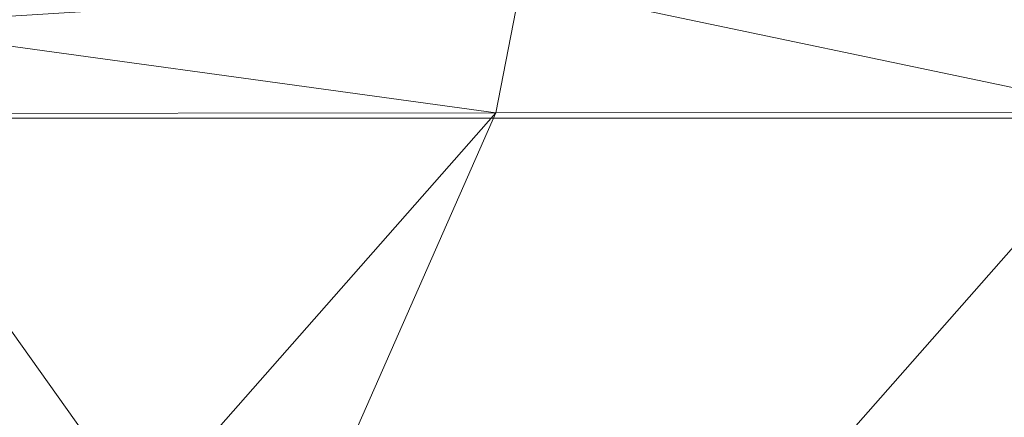
# Model space of a CAD drawing. Units: inches. Extents: x 0 to 204, y 0 to 264.
# Drawn here: x 97 to 101, y 167 to 169 of the extents above; entities that cross this region are included whole.
import ezdxf

# ---------------------------------------------------------------- set-up
doc = ezdxf.new("R2010")
doc.units = ezdxf.units.IN
doc.header["$MEASUREMENT"] = 0
doc.layers.get('0').update_dxf_attribs({"color": 10})

# ---------------------------------------------------------------- blocks, each defined once
blk = doc.blocks.new('760SLED-3D')
at = {"lineweight": 18}
mesh = blk.add_polyface(dxfattribs=at)
corners = [(14.5, 11.6916, 1.1525), (14.5, 11.278, 0.2471), (14.5, 10.5909, -0.4732), (14.5, 9.706, -0.929), (14.5, 8.7206, -1.0701), (0, 8.7206, -1.0701), (0, 9.706, -0.929), (0, 10.5909, -0.4732), (0, 11.278, 0.2471), (0, 11.6916, 1.1525)]
mesh.append_faces([[corners[k] for k in face] for face in [(0, 1, 8, 9)]], dxfattribs={"vtx1": -1})
mesh.append_faces([[corners[k] for k in face] for face in [(7, 8, 1, 2), (2, 3, 6, 7)]], dxfattribs={"vtx1": -1, "vtx3": -1})
mesh.append_faces([[corners[k] for k in face] for face in [(3, 4, 5, 6)]], dxfattribs={"vtx3": -1})
mesh = blk.add_polyface(dxfattribs=at)
corners = [(14.5, 8.752, 0.217), (14.5, 9.6646, 0.4161), (14.5, 10.3873, 1.008), (14.5, 10.7623, 1.8634), (0, 11.0123, 1.5542), (0, 10.9253, 1.2084), (0, 10.7847, 0.8807), (0, 10.5941, 0.5794), (0, 10.3582, 0.3119), (0, 10.0831, 0.085), (0, 9.7756, -0.0955), (0, 9.4434, -0.2252), (0, 9.095, -0.3008), (0, 8.7389, -0.3204), (2.5693, 8.7412, -0.2251), (5.1386, 8.7435, -0.1299), (7.7079, 8.7459, -0.0347), (9.972, 8.7479, 0.0492), (12.236, 8.75, 0.1331), (7.6427, 10.1386, 0.444), (6.6159, 10.8983, 1.6953), (8.8399, 9.4796, 0.122), (5.2186, 10.6168, 0.874), (4.3591, 9.5846, -0.0105), (14.5, 9.1737, 0.309), (3.7282, 10.183, 0.3155), (3.308, 10.9553, 1.6247), (11.104, 9.1608, 0.1237), (3.0186, 10.8123, 1.1192), (6.4233, 9.1786, -0.048), (2.6695, 9.2614, -0.1719), (2.0162, 9.5994, -0.0946), (3.1877, 9.8902, 0.0906), (6.0857, 9.8714, 0.1949), (8.9179, 9.8359, 0.287), (14.5, 10.0259, 0.712), (11.0714, 10.1146, 0.5689), (9.2035, 10.4805, 0.8752), (11.5276, 9.6335, 0.2861), (6.0311, 10.7941, 1.2713), (10.558, 10.8303, 1.7793), (14.5, 10.589, 1.4682), (8.5869, 10.8643, 1.7373), (9.5724, 10.7147, 1.3084), (11.9171, 10.5531, 1.1238), (12.0095, 10.3428, 0.8353), (2.5341, 10.636, 0.7651), (4.0889, 10.4382, 0.5797), (6.7913, 10.4081, 0.6697), (12.0275, 10.6982, 1.429), (8.758, 9.0577, 0.0204), (6.558, 9.4897, 0.0386)]
mesh.append_faces([[corners[k] for k in face] for face in [(9, 25, 8), (12, 30, 11), (2, 45, 35), (41, 44, 2), (3, 49, 41), (17, 50, 16)]], dxfattribs={"vtx0": -1, "vtx1": -1})
mesh.append_faces([[corners[k] for k in face] for face in [(18, 24, 27), (33, 19, 25), (33, 25, 32), (19, 33, 34), (10, 31, 32), (29, 16, 50), (23, 31, 30), (29, 30, 15), (35, 36, 38), (24, 38, 27), (29, 23, 30), (50, 17, 27), (26, 5, 28), (43, 39, 37), (38, 36, 34), (22, 46, 47), (47, 8, 25), (37, 22, 48), (50, 21, 29), (39, 26, 28), (28, 22, 39), (22, 28, 46), (21, 51, 29), (12, 14, 30), (30, 31, 11), (32, 31, 23), (32, 23, 33), (9, 32, 25), (51, 33, 23), (33, 51, 34), (21, 38, 34), (19, 36, 37), (19, 34, 36), (22, 47, 48), (2, 44, 45), (43, 44, 49), (27, 38, 21), (22, 37, 39), (44, 41, 49), (39, 43, 42), (43, 37, 44), (45, 37, 36), (37, 45, 44), (35, 45, 36), (6, 46, 28), (8, 47, 46), (48, 25, 19), (25, 48, 47), (19, 37, 48), (40, 43, 49), (21, 50, 27), (51, 21, 34), (23, 29, 51)]], dxfattribs={"vtx0": -1, "vtx1": -1, "vtx2": -1})
mesh.append_faces([[corners[k] for k in face] for face in [(29, 15, 16), (31, 10, 11), (46, 6, 7), (28, 5, 6), (38, 24, 1), (30, 14, 15), (38, 1, 35), (43, 40, 42), (39, 42, 20), (46, 7, 8)]], dxfattribs={"vtx0": -1, "vtx2": -1})
mesh.append_faces([[corners[k] for k in face] for face in [(13, 14, 12)]], dxfattribs={"vtx1": -1})
mesh.append_faces([[corners[k] for k in face] for face in [(9, 10, 32), (17, 18, 27), (20, 26, 39), (3, 40, 49)]], dxfattribs={"vtx1": -1, "vtx2": -1})
mesh.append_faces([[corners[k] for k in face] for face in [(26, 4, 5), (18, 0, 24)]], dxfattribs={"vtx2": -1})
mesh = blk.add_polyface(dxfattribs=at)
corners = [(14.5, -11.658, 0.4273), (14.5, 8.752, 0.217), (12.236, 8.75, 0.1331), (9.972, 8.7479, 0.0492), (7.7079, 8.7459, -0.0347), (5.1386, 8.7435, -0.1299), (2.5693, 8.7412, -0.2251), (0, 8.7389, -0.3204), (0, 5.8259, -0.2136), (0, 2.913, -0.1068), (0, 0), (0, -2.913, 0.1068), (0, -5.8259, 0.2136), (0, -8.7389, 0.3204), (0, -11.6519, 0.4271), (6.112, -11.6544, 0.4272), (14.5, 0.1489, 0.3057), (7.194, -1.4547, 0.1868), (10.306, -11.6562, 0.4273), (14.5, -7.3564, 0.383), (10.3687, -5.5774, 0.319), (10.8198, -0.4076, 0.2362)]
mesh.append_faces([[corners[k] for k in face] for face in [(16, 20, 19), (12, 17, 11), (5, 17, 4), (9, 6, 8), (4, 21, 3)]], dxfattribs={"vtx0": -1, "vtx1": -1})
mesh.append_faces([[corners[k] for k in face] for face in [(21, 20, 16), (17, 20, 21), (9, 17, 5), (15, 20, 17), (17, 12, 15), (2, 21, 16), (18, 19, 20), (4, 17, 21)]], dxfattribs={"vtx0": -1, "vtx1": -1, "vtx2": -1})
mesh.append_faces([[corners[k] for k in face] for face in [(15, 12, 13), (17, 10, 11), (21, 2, 3), (9, 5, 6)]], dxfattribs={"vtx0": -1, "vtx2": -1})
mesh.append_faces([[corners[k] for k in face] for face in [(1, 2, 16)]], dxfattribs={"vtx1": -1})
mesh.append_faces([[corners[k] for k in face] for face in [(9, 10, 17), (15, 18, 20)]], dxfattribs={"vtx1": -1, "vtx2": -1})
mesh.append_faces([[corners[k] for k in face] for face in [(18, 0, 19), (13, 14, 15), (6, 7, 8)]], dxfattribs={"vtx2": -1})
mesh = blk.add_polyface(dxfattribs=at)
corners = [(14.5, 8.7206, -1.0701), (14.5, -11.6824, -0.5724), (0, -11.6824, -0.5724), (-14.5, -11.6824, -0.5724), (-14.5, 8.7206, -1.0701), (0, 8.7206, -1.0701)]
mesh.append_faces([[corners[k] for k in face] for face in [(2, 5, 1)]], dxfattribs={"vtx0": -1, "vtx1": -1})
mesh.append_faces([[corners[k] for k in face] for face in [(4, 5, 3)]], dxfattribs={"vtx1": -1})
mesh.append_faces([[corners[k] for k in face] for face in [(2, 3, 5)]], dxfattribs={"vtx1": -1, "vtx2": -1})
mesh.append_faces([[corners[k] for k in face] for face in [(5, 0, 1)]], dxfattribs={"vtx2": -1})

msp = doc.modelspace()

# ---------------------------------------------------------------- linework, layer by layer
at = {"lineweight": 18, "invisible_edges": 15}
for points in [[(97.09734, 168.98182, 33.04122), (97.39981, 168.97848, 32.99645), (96.91216, 168.98542, 32.99017)], [(97.07794, 168.9592, 32.94682), (96.91216, 168.98542, 32.99017), (97.39981, 168.97848, 32.99645)], [(97.67728, 168.93384, 32.94684), (97.07794, 168.9592, 32.94682), (97.39981, 168.97848, 32.99645)], [(97.28089, 168.95079, 33.08629), (97.57327, 168.96817, 33.05911), (97.09734, 168.98182, 33.04122)], [(97.09734, 168.98182, 33.04122), (97.57327, 168.96817, 33.05911), (97.39981, 168.97848, 32.99645)], [(97.57327, 168.96817, 33.05911), (97.28089, 168.95079, 33.08629), (97.46567, 168.87281, 33.13245)], [(97.39981, 168.97848, 32.99645), (97.86205, 168.96555, 33.01328), (97.67728, 168.93384, 32.94684)], [(97.86205, 168.96555, 33.01328), (97.39981, 168.97848, 32.99645), (97.57327, 168.96817, 33.05911)], [(97.86205, 168.96555, 33.01328), (97.57327, 168.96817, 33.05911), (98.03489, 168.94191, 33.08871)], [(97.57327, 168.96817, 33.05911), (97.83576, 168.87278, 33.13262), (98.03489, 168.94191, 33.08871)], [(97.86205, 168.96555, 33.01328), (98.12388, 168.93093, 32.97357), (97.67728, 168.93384, 32.94684)], [(97.86205, 168.96555, 33.01328), (98.03489, 168.94191, 33.08871), (98.40924, 168.9407, 33.04293)], [(97.86205, 168.96555, 33.01328), (98.40924, 168.9407, 33.04293), (98.12388, 168.93093, 32.97357)], [(97.67728, 168.93384, 32.94684), (97.46855, 168.84262, 32.94749), (97.07794, 168.9592, 32.94682)], [(98.12388, 168.93093, 32.97357), (97.84005, 168.84259, 32.94765), (97.67728, 168.93384, 32.94684)], [(98.20586, 168.87275, 33.13278), (98.58015, 168.90695, 33.11873), (98.03489, 168.94191, 33.08871)], [(98.58015, 168.90695, 33.11873), (98.40924, 168.9407, 33.04293), (98.03489, 168.94191, 33.08871)], [(98.58606, 168.89888, 32.98653), (98.12388, 168.93093, 32.97357), (98.40924, 168.9407, 33.04293)], [(98.21155, 168.84255, 32.94782), (98.12388, 168.93093, 32.97357), (98.58606, 168.89888, 32.98653)], [(98.95519, 168.90495, 33.08029), (98.58606, 168.89888, 32.98653), (98.40924, 168.9407, 33.04293)], [(98.58015, 168.90695, 33.11873), (98.95519, 168.90495, 33.08029), (98.40924, 168.9407, 33.04293)], [(98.58015, 168.90695, 33.11873), (99.02389, 168.87453, 33.14438), (98.95519, 168.90495, 33.08029)], [(98.94012, 168.79954, 33.18943), (99.02389, 168.87453, 33.14438), (98.58015, 168.90695, 33.11873)], [(99.17347, 168.85197, 33.01571), (98.58606, 168.89888, 32.98653), (98.95519, 168.90495, 33.08029)], [(98.94853, 168.76908, 33.00467), (98.58606, 168.89888, 32.98653), (99.17347, 168.85197, 33.01571)], [(98.95519, 168.90495, 33.08029), (99.45203, 168.84898, 33.15868), (99.32045, 168.87291, 33.07717)], [(99.32045, 168.87291, 33.07717), (99.17347, 168.85197, 33.01571), (98.95519, 168.90495, 33.08029)], [(99.02389, 168.87453, 33.14438), (99.45203, 168.84898, 33.15868), (98.95519, 168.90495, 33.08029)], [(97.09558, 168.87284, 33.13229), (96.91032, 168.85667, 33.09752), (97.41636, 168.82299, 33.08645)], [(97.0259, 168.81315, 33.06118), (97.41636, 168.82299, 33.08645), (96.91032, 168.85667, 33.09752)], [(97.54808, 168.7982, 32.98089), (97.2414, 168.82989, 32.94303), (97.46855, 168.84262, 32.94749)], [(98.01725, 168.81167, 33.10947), (97.83576, 168.87278, 33.13262), (97.41636, 168.82299, 33.08645)], [(97.54808, 168.7982, 32.98089), (97.84005, 168.84259, 32.94765), (98.02077, 168.79035, 32.97866)], [(98.57176, 168.78297, 33.13285), (98.20586, 168.87275, 33.13278), (98.01725, 168.81167, 33.10947)], [(98.02077, 168.79035, 32.97866), (98.21155, 168.84255, 32.94782), (98.57669, 168.76039, 33.0023)], [(99.45203, 168.84898, 33.15868), (99.02389, 168.87453, 33.14438), (99.30725, 168.76294, 33.21775)], [(99.32045, 168.87291, 33.07717), (99.69263, 168.82974, 33.08181), (99.17347, 168.85197, 33.01571)], [(99.31701, 168.73235, 33.0331), (99.17347, 168.85197, 33.01571), (99.80823, 168.77694, 33.05122)], [(99.69263, 168.82974, 33.08181), (99.80823, 168.77694, 33.05122), (99.17347, 168.85197, 33.01571)], [(99.45203, 168.84898, 33.15868), (99.66643, 168.84298, 33.13199), (99.32045, 168.87291, 33.07717)], [(99.66643, 168.84298, 33.13199), (99.69263, 168.82974, 33.08181), (99.32045, 168.87291, 33.07717)], [(100.05766, 168.78531, 33.20939), (99.45203, 168.84898, 33.15868), (99.67438, 168.72634, 33.24607)], [(99.45203, 168.84898, 33.15868), (100.05766, 168.78531, 33.20939), (99.66643, 168.84298, 33.13199)], [(99.66643, 168.84298, 33.13199), (100.03494, 168.80445, 33.14768), (99.69263, 168.82974, 33.08181)], [(100.03494, 168.80445, 33.14768), (99.66643, 168.84298, 33.13199), (100.05766, 168.78531, 33.20939)], [(97.41636, 168.82299, 33.08645), (97.0259, 168.81315, 33.06118), (97.37809, 168.79513, 33.03293)], [(97.37809, 168.79513, 33.03293), (97.0259, 168.81315, 33.06118), (97.06827, 168.80292, 32.98592)], [(97.54808, 168.7982, 32.98089), (97.06827, 168.80292, 32.98592), (97.2414, 168.82989, 32.94303)], [(97.06827, 168.80292, 32.98592), (97.54808, 168.7982, 32.98089), (97.37809, 168.79513, 33.03293)], [(97.41636, 168.82299, 33.08645), (97.37809, 168.79513, 33.03293), (97.83176, 168.78147, 33.04255)], [(97.83176, 168.78147, 33.04255), (98.01725, 168.81167, 33.10947), (97.41636, 168.82299, 33.08645)], [(97.83176, 168.78147, 33.04255), (98.38668, 168.75567, 33.06362), (98.01725, 168.81167, 33.10947)], [(98.57176, 168.78297, 33.13285), (98.01725, 168.81167, 33.10947), (98.38668, 168.75567, 33.06362)], [(99.69263, 168.82974, 33.08181), (100.21738, 168.74605, 33.09486), (99.80823, 168.77694, 33.05122)], [(99.69263, 168.82974, 33.08181), (100.03494, 168.80445, 33.14768), (100.21738, 168.74605, 33.09486)], [(100.47389, 168.75139, 33.17932), (100.03494, 168.80445, 33.14768), (100.05766, 168.78531, 33.20939)], [(100.47389, 168.75139, 33.17932), (100.21738, 168.74605, 33.09486), (100.03494, 168.80445, 33.14768)], [(97.54808, 168.7982, 32.98089), (97.83176, 168.78147, 33.04255), (97.37809, 168.79513, 33.03293)], [(97.83176, 168.78147, 33.04255), (97.54808, 168.7982, 32.98089), (98.02077, 168.79035, 32.97866)], [(97.83176, 168.78147, 33.04255), (98.02077, 168.79035, 32.97866), (98.38668, 168.75567, 33.06362)], [(98.57669, 168.76039, 33.0023), (98.38668, 168.75567, 33.06362), (98.02077, 168.79035, 32.97866)], [(98.94064, 168.71957, 33.09262), (98.57176, 168.78297, 33.13285), (98.38668, 168.75567, 33.06362)], [(98.57176, 168.78297, 33.13285), (99.02957, 168.74396, 33.15237), (98.94012, 168.79954, 33.18943)], [(98.94064, 168.71957, 33.09262), (99.02957, 168.74396, 33.15237), (98.57176, 168.78297, 33.13285)], [(99.14018, 168.71991, 33.03373), (98.57669, 168.76039, 33.0023), (98.94853, 168.76908, 33.00467)], [(99.49074, 168.70359, 33.18222), (99.30725, 168.76294, 33.21775), (99.02957, 168.74396, 33.15237)], [(100.05399, 168.65888, 33.08995), (99.80823, 168.77694, 33.05122), (100.21738, 168.74605, 33.09486)], [(100.05766, 168.78531, 33.20939), (100.04151, 168.68974, 33.2744), (100.44565, 168.7278, 33.25861)], [(100.05766, 168.78531, 33.20939), (100.44565, 168.7278, 33.25861), (100.47389, 168.75139, 33.17932)], [(98.94064, 168.71957, 33.09262), (98.38668, 168.75567, 33.06362), (98.57669, 168.76039, 33.0023)], [(98.94064, 168.71957, 33.09262), (98.57669, 168.76039, 33.0023), (99.14018, 168.71991, 33.03373)], [(98.94064, 168.71957, 33.09262), (99.33931, 168.68929, 33.12737), (99.02957, 168.74396, 33.15237)], [(99.49074, 168.70359, 33.18222), (99.02957, 168.74396, 33.15237), (99.33931, 168.68929, 33.12737)], [(99.14018, 168.71991, 33.03373), (99.31701, 168.73235, 33.0331), (99.60378, 168.68448, 33.05827)], [(99.49074, 168.70359, 33.18222), (100.09983, 168.6465, 33.23615), (99.67438, 168.72634, 33.24607)], [(100.47389, 168.75139, 33.17932), (100.78612, 168.67114, 33.14888), (100.21738, 168.74605, 33.09486)], [(100.21738, 168.74605, 33.09486), (100.78612, 168.67114, 33.14888), (100.42248, 168.62214, 33.11838)], [(100.84627, 168.68319, 33.29001), (100.47389, 168.75139, 33.17932), (100.44565, 168.7278, 33.25861)], [(100.84627, 168.68319, 33.29001), (100.44565, 168.7278, 33.25861), (100.77577, 168.61654, 33.33105)], [(101.09529, 168.66631, 33.24499), (100.47389, 168.75139, 33.17932), (100.84627, 168.68319, 33.29001)], [(100.78612, 168.67114, 33.14888), (100.47389, 168.75139, 33.17932), (101.09529, 168.66631, 33.24499)], [(98.94064, 168.71957, 33.09262), (99.14018, 168.71991, 33.03373), (99.33931, 168.68929, 33.12737)], [(99.6893, 168.65269, 33.1241), (99.14018, 168.71991, 33.03373), (99.60378, 168.68448, 33.05827)], [(99.6893, 168.65269, 33.1241), (99.33931, 168.68929, 33.12737), (99.14018, 168.71991, 33.03373)], [(99.49074, 168.70359, 33.18222), (99.33931, 168.68929, 33.12737), (99.6893, 168.65269, 33.1241)], [(100.0335, 168.62068, 33.18409), (100.09983, 168.6465, 33.23615), (99.49074, 168.70359, 33.18222)], [(99.6893, 168.65269, 33.1241), (100.0335, 168.62068, 33.18409), (99.49074, 168.70359, 33.18222)], [(100.24496, 168.60943, 33.11919), (99.60378, 168.68448, 33.05827), (100.05399, 168.65888, 33.08995)], [(99.6893, 168.65269, 33.1241), (99.60378, 168.68448, 33.05827), (100.24496, 168.60943, 33.11919)], [(101.1429, 168.57994, 33.35937), (101.42944, 168.59766, 33.35501), (100.84627, 168.68319, 33.29001)], [(101.09529, 168.66631, 33.24499), (100.84627, 168.68319, 33.29001), (101.42944, 168.59766, 33.35501)], [(99.6893, 168.65269, 33.1241), (100.24496, 168.60943, 33.11919), (100.0335, 168.62068, 33.18409)], [(100.0335, 168.62068, 33.18409), (100.43435, 168.56965, 33.20678), (100.09983, 168.6465, 33.23615)], [(100.70783, 168.57247, 33.29606), (100.40864, 168.65314, 33.30272), (100.09983, 168.6465, 33.23615)], [(100.43435, 168.56965, 33.20678), (100.70783, 168.57247, 33.29606), (100.09983, 168.6465, 33.23615)], [(101.15946, 168.54867, 33.17523), (100.78612, 168.67114, 33.14888), (101.40644, 168.58327, 33.22217)], [(101.09529, 168.66631, 33.24499), (101.40644, 168.58327, 33.22217), (100.78612, 168.67114, 33.14888)], [(101.09529, 168.66631, 33.24499), (101.42944, 168.59766, 33.35501), (101.71367, 168.56835, 33.32042)], [(101.09529, 168.66631, 33.24499), (101.71367, 168.56835, 33.32042), (101.40644, 168.58327, 33.22217)], [(100.43435, 168.56965, 33.20678), (100.0335, 168.62068, 33.18409), (100.24496, 168.60943, 33.11919)], [(100.42248, 168.62214, 33.11838), (100.7951, 168.53918, 33.1732), (100.24496, 168.60943, 33.11919)], [(100.7951, 168.53918, 33.1732), (100.43435, 168.56965, 33.20678), (100.24496, 168.60943, 33.11919)], [(100.70783, 168.57247, 33.29606), (100.43435, 168.56965, 33.20678), (101.05774, 168.4858, 33.2791)], [(101.05774, 168.4858, 33.2791), (100.43435, 168.56965, 33.20678), (100.7951, 168.53918, 33.1732)], [(100.70783, 168.57247, 33.29606), (101.05478, 168.51128, 33.32374), (101.1429, 168.57994, 33.35937)], [(101.05478, 168.51128, 33.32374), (100.70783, 168.57247, 33.29606), (101.05774, 168.4858, 33.2791)], [(101.1429, 168.57994, 33.35937), (101.05478, 168.51128, 33.32374), (101.40453, 168.4688, 33.37454)], [(100.7951, 168.53918, 33.1732), (101.15946, 168.54867, 33.17523), (101.41877, 168.4464, 33.24473)], [(101.05774, 168.4858, 33.2791), (100.7951, 168.53918, 33.1732), (101.41877, 168.4464, 33.24473)], [(101.05774, 168.4858, 33.2791), (101.40453, 168.4688, 33.37454), (101.05478, 168.51128, 33.32374)], [(101.67916, 168.38616, 33.34823), (101.05774, 168.4858, 33.2791), (101.41877, 168.4464, 33.24473)], [(101.05774, 168.4858, 33.2791), (101.67916, 168.38616, 33.34823), (101.40453, 168.4688, 33.37454)], [(97.59733, 167.53089, 26.10698), (96.30434, 167.56425, 26.18429), (96.72505, 168.07842, 27.94005)], [(97.57291, 167.52496, 26.27114), (96.31663, 167.55195, 26.33202), (96.72505, 168.02435, 28.13391)], [(98.46406, 167.95859, 27.97593), (98.6263, 167.5046, 26.2372), (97.59733, 167.53089, 26.10698)], [(98.6263, 167.5046, 26.2372), (98.46406, 167.95859, 27.97593), (99.61135, 167.52878, 26.69283)], [(97.57291, 167.52496, 26.27114), (98.41539, 167.90793, 28.16878), (98.60394, 167.52988, 26.5528)], [(98.41539, 167.90793, 28.16878), (99.63579, 167.48079, 26.80178), (98.60394, 167.52988, 26.5528)], [(99.61135, 167.52878, 26.69283), (100.20306, 167.83877, 28.01182), (100.40339, 167.13932, 25.66395)], [(99.63579, 167.48079, 26.80178), (100.10574, 167.79152, 28.20364), (100.30454, 167.10393, 25.64278)], [(100.10574, 167.79152, 28.20364), (101.35288, 166.90978, 25.65973), (100.30454, 167.10393, 25.64278)], [(95.85018, 167.31069, 26.59673), (97.49091, 167.3493, 26.72535), (96.72505, 167.74773, 28.21675)], [(97.49091, 167.3493, 26.72535), (99.01999, 167.31001, 26.92479), (98.25614, 167.74773, 28.21675)], [(100.54085, 166.91966, 26.17727), (99.77687, 167.57673, 28.26796), (99.01999, 167.31001, 26.92479)], [(96.61835, 167.11393, 24.36163), (96.30434, 167.56425, 26.18429), (97.59733, 167.53089, 26.10698)], [(96.64487, 167.14899, 24.47508), (96.31663, 167.55195, 26.33202), (97.57291, 167.52496, 26.27114)], [(97.59733, 167.53089, 26.10698), (98.06763, 167.01697, 24.10154), (96.61835, 167.11393, 24.36163)], [(97.57291, 167.52496, 26.27114), (98.60394, 167.52988, 26.5528), (98.04235, 167.06417, 24.24629)], [(97.59733, 167.53089, 26.10698), (98.6263, 167.5046, 26.2372), (98.06763, 167.01697, 24.10154)], [(99.26384, 167.17942, 25.32857), (98.04235, 167.06417, 24.24629), (98.60394, 167.52988, 26.5528)], [(99.26384, 167.17942, 25.32857), (98.60394, 167.52988, 26.5528), (99.63579, 167.48079, 26.80178)], [(97.57291, 167.52496, 26.27114), (98.04235, 167.06417, 24.24629), (96.64487, 167.14899, 24.47508)], [(98.06763, 167.01697, 24.10154), (98.6263, 167.5046, 26.2372), (99.33733, 167.15927, 25.16882)], [(98.6263, 167.5046, 26.2372), (99.61135, 167.52878, 26.69283), (99.33733, 167.15927, 25.16882)], [(99.61135, 167.52878, 26.69283), (100.40339, 167.13932, 25.66395), (99.33733, 167.15927, 25.16882)], [(99.63579, 167.48079, 26.80178), (100.30454, 167.10393, 25.64278), (99.26384, 167.17942, 25.32857)], [(100.40339, 167.13932, 25.66395), (101.9065, 167.48256, 28.11849), (101.49979, 166.90171, 25.52129)]]:
    msp.add_3dface(points, dxfattribs=at)

# ---------------------------------------------------------------- block references
msp.add_blockref('760SLED-3D', (96.72505, 159.90186, 15.57148))

doc.saveas('drawing.dxf')
